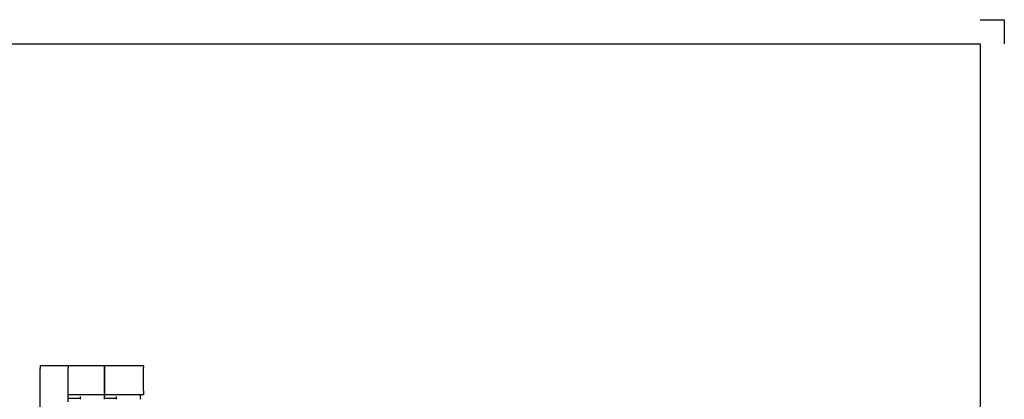
# Paper-space layout 'Layout1' of a CAD drawing. Units: inches. Extents: x -0.2 to 16.8, y -0.7 to 10.3.
# Drawn here: x 6.6 to 16.8, y 6.4 to 10.3 of the extents above; entities that cross this region are included whole.
import ezdxf

# ---------------------------------------------------------------- set-up
doc = ezdxf.new("R2010")
doc.units = ezdxf.units.IN
doc.header["$MEASUREMENT"] = 0
doc.layers.add('10', color=7, linetype='Continuous')
doc.layers.add('AM_VIS', color=7, linetype='Continuous', lineweight=30)

psp = doc.layouts.get("Layout1")

# ---------------------------------------------------------------- linework, layer by layer
at = {"layer": '10'}
for p, q in [((16.56122, 10.34358), (16.81122, 10.34358)), ((16.81122, 10.34358), (16.81122, 10.09358)), ((0.06122, 10.09358), (16.56122, 10.09358)), ((16.56122, 10.09358), (16.56122, -0.40642))]:
    psp.add_line(p, q, dxfattribs=at)
at = {"layer": 'AM_VIS'}
for p, q in [((6.79055, 6.74474), (7.08355, 6.74474)), ((6.79055, 6.74474), (6.79055, 6.71327)), ((6.79055, 6.17517), (6.79055, 6.71327)), ((7.08355, 6.74474), (7.08355, 6.73988)), ((7.45855, 6.74102), (7.08355, 6.74102)), ((7.08355, 6.73216), (7.08355, 6.73988)), ((7.08355, 6.73216), (7.08355, 6.71327)), ((7.08355, 6.36764), (7.08355, 6.71327)), ((7.45855, 6.74102), (7.45855, 6.72528)), ((7.45855, 6.72528), (7.45855, 6.74102)), ((7.8648, 6.74102), (7.45855, 6.74102)), ((7.45855, 6.48612), (7.45855, 6.72528)), ((7.45855, 6.72528), (7.45855, 6.48612)), ((7.8648, 6.74102), (7.8648, 6.72528)), ((7.8648, 6.48612), (7.8648, 6.72528)), ((7.45855, 6.48612), (7.45855, 6.43892)), ((7.45855, 6.43892), (7.45855, 6.48612)), ((7.8648, 6.48612), (7.8648, 6.43892)), ((7.45855, 6.43892), (7.08355, 6.43892)), ((7.20855, 6.40168), (7.08355, 6.40168)), ((7.20855, 6.39359), (7.20855, 6.42206)), ((7.45855, 6.42206), (7.45855, 6.43892)), ((7.45855, 6.43892), (7.45855, 6.42206)), ((7.8648, 6.43892), (7.45855, 6.43892)), ((7.45855, 6.39359), (7.45855, 6.42206)), ((7.58355, 6.40168), (7.45855, 6.40168)), ((7.58355, 6.39359), (7.58355, 6.42206)), ((7.83355, 6.42206), (7.83355, 6.43892)), ((7.83355, 6.39359), (7.83355, 6.42206))]:
    psp.add_line(p, q, dxfattribs=at)

doc.saveas('drawing.dxf')
